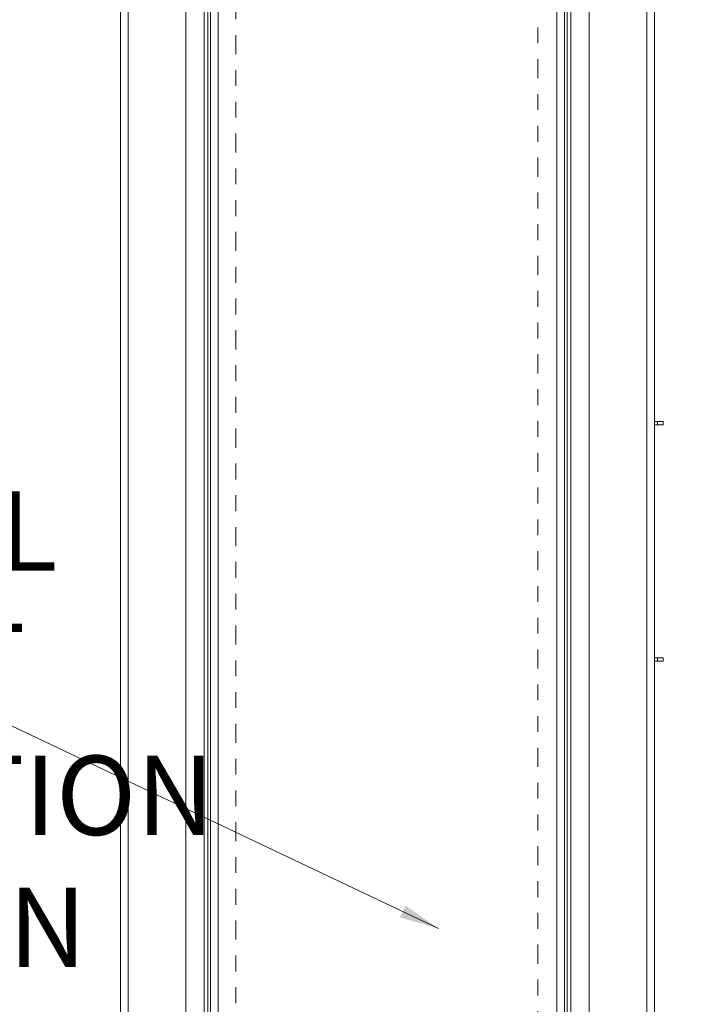
# Model space of a CAD drawing. Extents: x -241 to 432, y 422 to 656.
# Drawn here: x 109 to 113, y 578 to 584 of the extents above; entities that cross this region are included whole.
import ezdxf

# ---------------------------------------------------------------- set-up
doc = ezdxf.new("R2010")
doc.units = 0
doc.header["$LTSCALE"] = 0.38
doc.header["$MEASUREMENT"] = 0
doc.header["$PDMODE"] = 35
doc.header["$PDSIZE"] = 0.016
doc.linetypes.add('PHANTOM2', pattern=[31.75, 15.875, -3.175, 3.175, -3.175, 3.175, -3.175])
doc.layers.get('Defpoints').update_dxf_attribs({"linetype": 'CONTINUOUS'})
doc.layers.add('M-ANNO-DIMS', color=7, linetype='CONTINUOUS', lineweight=13)
doc.layers.add('M-OBJECT-DETAILS', color=7, linetype='CONTINUOUS', lineweight=13)
doc.styles.get("Standard").update_dxf_attribs({"font": 'romans.shx', "width": 0.8})
doc.dimstyles.new('ANSI-1', dxfattribs={"dimscale": 2.5, "dimtxt": 0.2, "dimasz": 0.2, "dimexe": 0.075, "dimexo": 0.075, "dimgap": 0.09, "dimtad": 0, "dimtih": 1, "dimtoh": 1, "dimzin": 4, "dimdsep": 46, "dimtxsty": 'Standard', "dimcen": 0, "dimclrd": 256, "dimclre": 256, "dimclrt": 256, "dimadec": 0, "dimazin": 1, "dimtfac": 1, "dimtofl": 0, "dimtmove": 0, "dimatfit": 3, "dimfxl": 1, "dimtolj": 1, "dimtzin": 0, "dimlwd": -1, "dimlwe": -1, "dimarcsym": 0})
doc.dimstyles.new('Details', dxfattribs={"dimscale": 1.25, "dimtxt": 0.2, "dimasz": 0.2, "dimexe": 0.075, "dimexo": 0.075, "dimgap": 0.09, "dimtad": 0, "dimtih": 1, "dimtoh": 1, "dimzin": 4, "dimdsep": 46, "dimtxsty": 'Standard', "dimcen": 0, "dimclrd": 256, "dimclre": 256, "dimclrt": 256, "dimadec": 0, "dimazin": 1, "dimtfac": 1, "dimtofl": 0, "dimtmove": 0, "dimatfit": 3, "dimfxl": 1, "dimtolj": 1, "dimtzin": 0, "dimlwd": -1, "dimlwe": -1, "dimarcsym": 0})

# ---------------------------------------------------------------- blocks, each defined once
blk = doc.blocks.new('*D6')
at = {"layer": 'Defpoints', "color": 0, "transparency": 16777216}
for p in [(111.4777, 587.7309), (117.1453, 587.7309), (115.4103, 570.4189)]:
    blk.add_point(p, dxfattribs=at)
at = {"layer": 'M-ANNO-DIMS', "transparency": 16777216}
for p, q in [((111.6652, 587.7309), (117.3328, 587.7309)), ((117.1453, 587.2309), (117.1453, 579.8345)), ((117.1453, 570.9189), (117.1453, 577.7892)), ((115.5978, 570.4189), (117.3328, 570.4189))]:
    blk.add_line(p, q, dxfattribs=at)
for points in [[(117.0619, 587.2309), (117.2286, 587.2309), (117.1453, 587.7309)], [(117.0619, 570.9189), (117.2286, 570.9189), (117.1453, 570.4189)]]:
    blk.add_solid(points, dxfattribs=at)
at = {"layer": 'M-ANNO-DIMS', "transparency": 16777216, "insert": (117.1453, 578.8118), "char_height": 0.5, "attachment_point": 5}
blk.add_mtext('\\A1; 17.31\\P [440]', dxfattribs=at)

msp = doc.modelspace()

# ---------------------------------------------------------------- linework, layer by layer
at = {"layer": 'M-OBJECT-DETAILS', "linetype": 'Continuous', "lineweight": 13}
for p, q in [((109.1727, 570.7555), (109.1727, 587.6434)), ((112.5427, 587.6434), (112.5427, 570.7555)), ((109.2212, 587.5949), (109.2212, 570.8075)), ((112.4942, 570.8076), (112.4942, 587.5949)), ((112.5968, 581.4838), (112.5427, 581.4838)), ((112.5627, 581.4838), (112.5627, 581.4621)), ((112.5968, 581.4838), (112.5968, 581.4621)), ((112.5968, 581.4621), (112.5427, 581.4621)), ((112.5427, 579.9922), (112.5968, 579.9922)), ((112.5627, 579.9705), (112.5627, 579.9922)), ((112.5968, 579.9705), (112.5968, 579.9922)), ((112.5968, 579.9705), (112.5427, 579.9705))]:
    msp.add_line(p, q, dxfattribs=at)
at = {"layer": 'M-OBJECT-DETAILS', "linetype": 'Continuous', "lineweight": 5}
for p, q in [((109.5853, 587.5018), (109.5853, 570.8832)), ((112.1301, 570.8831), (112.1301, 587.5004)), ((109.7009, 571.3186), (109.7009, 587.084)), ((109.7229, 587.084), (109.7229, 571.3186)), ((109.7406, 587.084), (109.7406, 571.3148)), ((109.788, 587.0841), (109.788, 571.3148)), ((111.9273, 571.3148), (111.9273, 587.0841)), ((111.9748, 571.3148), (111.9748, 587.0841)), ((111.9925, 571.3186), (111.9925, 587.084)), ((112.0144, 587.084), (112.0144, 571.3186))]:
    msp.add_line(p, q, dxfattribs=at)
at = {"layer": 'M-OBJECT-DETAILS', "color": 1, "linetype": 'PHANTOM2', "ltscale": 0.02}
msp.add_lwpolyline([(109.9014, 571.3875), (109.9014, 586.8726), (111.8071, 586.8726), (111.8071, 571.3875)], dxfattribs=at)

# ---------------------------------------------------------------- texts
at = {"layer": 'M-OBJECT-DETAILS', "linetype": 'Continuous', "lineweight": 15, "insert": (105.5404, 578.0416), "char_height": 0.5, "attachment_point": 7}
msp.add_mtext('\\pxqc;TYPICAL \\PFRONT \\PPERFORATION \\PPATTERN', dxfattribs=at)

# ---------------------------------------------------------------- dimensions: what is measured, and where the dimension line sits
at = {"layer": 'M-ANNO-DIMS'}
dim = msp.add_linear_dim(base=(117.1453, 587.7309), p1=(115.4103, 570.4189), p2=(111.4777, 587.7309), angle=90, dimstyle='ANSI-1', override={"dimpost": ' <>\\X'}, dxfattribs=at)
dim.commit()
dim.dimension.update_dxf_attribs({"geometry": '*D6', "text_midpoint": (117.1453, 578.8118), "dimtype": 160})

# ---------------------------------------------------------------- leaders
msp.add_leader([(111.1793, 578.2853), (108.0931, 579.7481), (107.2282, 579.7481)], dimstyle='Details', override={"dimgap": 0.09, "dimtad": 0}, dxfattribs=at)

doc.saveas('drawing.dxf')
